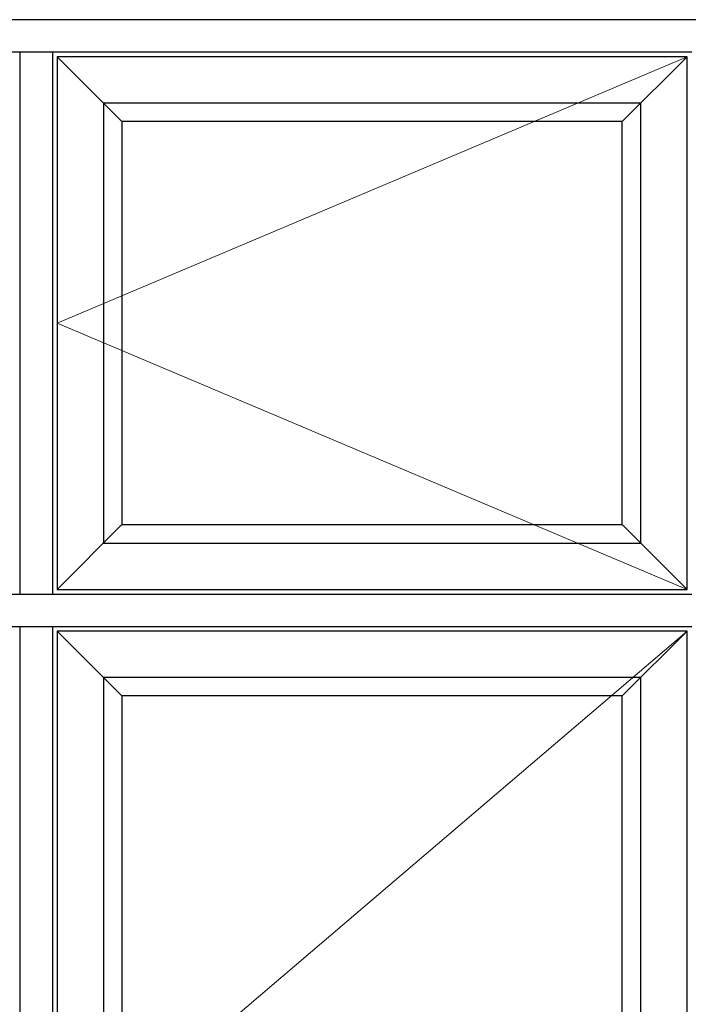
# Model space of a CAD drawing. Units: millimetres. Extents: x 0 to 2013, y -194 to 1533.
# Drawn here: x 1145 to 1723, y 669 to 1520 of the extents above; entities that cross this region are included whole.
import ezdxf

# ---------------------------------------------------------------- set-up
doc = ezdxf.new("R2010")
doc.units = ezdxf.units.MM
doc.layers.add('MÅL', color=7, linetype='Continuous', lineweight=13)
doc.layers.add('PROFIL', color=1, linetype='Continuous', lineweight=30)

msp = doc.modelspace()

# ---------------------------------------------------------------- linework, layer by layer
at = {"layer": 'MÅL'}
for p, q in [((1721.75, 1487.629), (1177.75, 1257.629)), ((1177.75, 1257.629), (1721.75, 1027.629)), ((1721.75, 991.629), (1177.75, 527.629))]:
    msp.add_line(p, q, dxfattribs=at)
at = {"layer": 'PROFIL'}
for p, q in [((1753.75, 1519.629), (565.75, 1519.629)), ((1725.75, 1491.629), (593.75, 1491.629)), ((1145.75, 1491.629), (1145.75, 1023.629)), ((1173.75, 1491.629), (1173.75, 1023.629)), ((1177.75, 1487.629), (1177.75, 1027.629)), ((1721.75, 1487.629), (1177.75, 1487.629)), ((1177.75, 1487.629), (1233.75, 1431.629)), ((1721.75, 1487.629), (1665.75, 1431.629)), ((1721.75, 1027.629), (1721.75, 1487.629)), ((1217.75, 1447.629), (1217.75, 1067.629)), ((1681.75, 1447.629), (1217.75, 1447.629)), ((1681.75, 1067.629), (1681.75, 1447.629)), ((1233.75, 1431.629), (1233.75, 1083.629)), ((1665.75, 1431.629), (1233.75, 1431.629)), ((1665.75, 1083.629), (1665.75, 1431.629)), ((1177.75, 1027.629), (1233.75, 1083.629)), ((1233.75, 1083.629), (1665.75, 1083.629)), ((1721.75, 1027.629), (1665.75, 1083.629)), ((1217.75, 1067.629), (1681.75, 1067.629)), ((593.75, 1023.629), (1725.75, 1023.629)), ((1177.75, 1027.629), (1721.75, 1027.629)), ((593.75, 995.629), (1725.75, 995.629)), ((1145.75, 995.629), (1145.75, 59.629)), ((1173.75, 995.629), (1173.75, 59.629)), ((1177.75, 991.629), (1177.75, 63.629)), ((1721.75, 991.629), (1177.75, 991.629)), ((1177.75, 991.629), (1233.75, 935.629)), ((1721.75, 991.629), (1665.75, 935.629)), ((1721.75, 63.629), (1721.75, 991.629)), ((1217.75, 951.629), (1217.75, 103.629)), ((1681.75, 951.629), (1217.75, 951.629)), ((1681.75, 103.629), (1681.75, 951.629)), ((1233.75, 935.629), (1233.75, 119.629)), ((1665.75, 935.629), (1233.75, 935.629)), ((1665.75, 119.629), (1665.75, 935.629))]:
    msp.add_line(p, q, dxfattribs=at)

doc.saveas('drawing.dxf')
